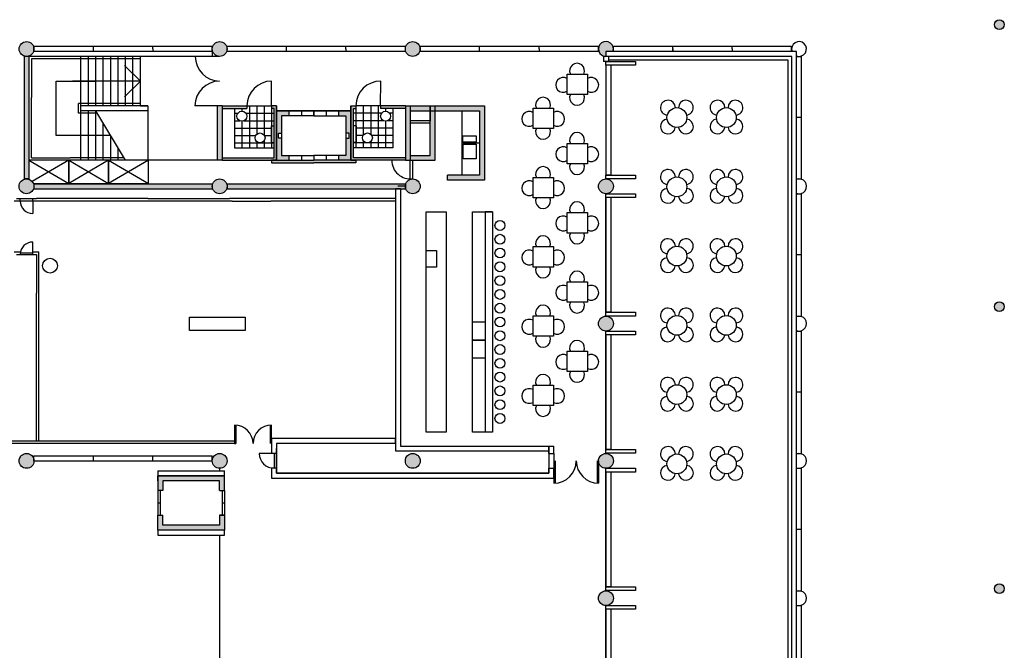
# Model space of a CAD drawing. Units: millimetres. Extents: x 79 to 7178, y 31 to 5130.
# Drawn here: x 3202 to 7178, y 2581 to 5130 of the extents above; entities that cross this region are included whole.
import ezdxf

# ---------------------------------------------------------------- set-up
doc = ezdxf.new("R2010")
doc.units = ezdxf.units.MM
doc.layers.add('Hatch', color=8, linetype='Continuous')

msp = doc.modelspace()

# ---------------------------------------------------------------- hatches: boundary and pattern name
at = {"layer": 'Hatch'}
h = msp.add_hatch(color=8, dxfattribs=at)
h.paths.add_polyline_path([(7138.1, 5110, 1), (7178.1, 5110, 1)])
h.paths.add_polyline_path([(7138.1, 3970, 1), (7178.1, 3970, 1)])
h.paths.add_polyline_path([(7138.1, 2830, 1), (7178.1, 2830, 1)])
h = msp.add_hatch(color=8, dxfattribs=at)
h.paths.add_polyline_path([(79.2, 5011.5, 1), (139.2, 5011.5, 1)])
h.paths.add_polyline_path([(919.2, 5011.5, 1), (859.2, 5011.5, 1)])
h.paths.add_polyline_path([(1639.2, 5011.5, 1), (1699.2, 5011.5, 1)])
h.paths.add_polyline_path([(2419.2, 5011.5, 0.39965), (2447.7, 4981.6), (2450.7, 4981.6, 0.39965), (2479.2, 5011.5, 1)])
h.paths.add_polyline_path([(3199.2, 5011.5, 0.39965), (3227.7, 4981.6), (3230.7, 4981.6, 0.395442), (3259.2, 5011.1), (3259.2, 5011.9, 0.993592)])
h = msp.add_hatch(color=8, dxfattribs=at)
h.paths.add_polyline_path([(5539.2, 4456.5, 1), (5599.2, 4456.5, 1)])
h.paths.add_polyline_path([(5539.2, 3901.5, 1), (5599.2, 3901.5, 1)])
h.paths.add_polyline_path([(5599.2, 3346.5, 1), (5539.2, 3346.5, 1)])
h.paths.add_polyline_path([(5539.2, 2791.5, 1), (5599.2, 2791.5, 1)])
h.paths.add_polyline_path([(5569.2, 4981.5), (5569.2, 5001.5), (5597.5, 5001.5, 3.146264)])
h.paths.add_polyline_path([(4759.2, 5011.5, 1), (4819.2, 5011.5, 1)])
h.paths.add_polyline_path([(3979.2, 5011.5, 0.413991), (4009.1, 4981.5), (4009.2, 4981.5, 0.414214), (4039.2, 5011.5, 1)])
h.paths.add_polyline_path([(3979.2, 4458.2), (3979.2, 4454.9, 0.97305), (4039.2, 4456.5, 0.97305)])
h.paths.add_polyline_path([(4759.2, 4456.5, 1), (4819.2, 4456.5, 1)])
h.paths.add_polyline_path([(4759.2, 3346.5, 1), (4819.2, 3346.5, 1)])
h.paths.add_polyline_path([(4039.2, 3346.5, 1), (3979.2, 3346.5, 1)])
h.paths.add_polyline_path([(3259.2, 3346.5, 1), (3199.2, 3346.5, 1)])
h.paths.add_polyline_path([(3199.2, 4458.2), (3199.2, 4454.9, 0.97305), (3259.1, 4456.5, 0.97305)])
h.paths.add_polyline_path([(2429.2, 4478.9), (2429.2, 4476.6), (2426.8, 4476.6, 0.182895), (2419.2, 4456.8), (2419.2, 4456.3, 0.996098), (2479.2, 4456.5, 0.648217)])
h = msp.add_hatch(color=8, dxfattribs=at)
h.paths.add_polyline_path([(2459.2, 4981.6), (2450.7, 4981.6, -0.024994), (2447.7, 4981.6), (2439.2, 4981.6), (2439.2, 4486.6), (2449.2, 4486.6), (2459.2, 4486.6)])
h.paths.add_polyline_path([(3239.2, 4981.6), (3230.7, 4981.6, -0.024994), (3227.7, 4981.6), (3219.2, 4981.6), (3219.2, 4486.6), (3229.2, 4486.6), (3239.2, 4486.6), (3239.2, 4561.6)])
h.paths.add_polyline_path([(4759.2, 4466.5), (4039.2, 4466.5), (4039.2, 4456.5), (4039.2, 4446.5), (4759.2, 4446.5), (4759.2, 4456.5)])
h.paths.add_polyline_path([(3979.2, 4458.2), (3979.2, 4466.6), (3259.2, 4466.6), (3259.2, 4456.6), (3259.2, 4446.6), (3979.2, 4446.6), (3979.2, 4454.9, -0.013659), (3979.2, 4456.5, -0.013659)])
h = msp.add_hatch(color=8, dxfattribs=at)
h.paths.add_polyline_path([(5079.2, 4781.5), (4879.2, 4781.5), (4879.2, 4761.5), (5059.2, 4761.5), (5059.2, 4501.5), (4989.2, 4501.5), (4929.2, 4501.5), (4929.2, 4491.5), (4929.2, 4481.5), (5079.2, 4481.5)])
h.paths.add_polyline_path([(4879.2, 4761.5), (4859.2, 4761.5), (4859.2, 4721.5), (4859.2, 4581.5), (4779.2, 4581.5), (4779.2, 4571.5), (4779.2, 4561.5), (4879.2, 4561.5)])
h.paths.add_polyline_path([(4779.2, 4781.5), (4769.2, 4781.5), (4759.2, 4781.5), (4759.2, 4561.5), (4769.2, 4561.5), (4779.2, 4561.5), (4779.2, 4571.5), (4779.2, 4581.5)])
h.paths.add_polyline_path([(4759.2, 4781.5), (4659.2, 4781.5), (4659.2, 4771.5), (4759.2, 4771.5)])
h.paths.add_polyline_path([(4759.2, 4571.5), (4549.2, 4571.5), (4549.2, 4771.5), (4559.2, 4771.5), (4559.2, 4781.5), (4539.2, 4781.5), (4539.2, 4761.5), (4539.2, 4561.5), (4559.2, 4561.5), (4759.2, 4561.5)])
h.paths.add_polyline_path([(4019.2, 4781.5), (4009.2, 4781.5), (3999.2, 4781.5), (3999.2, 4561.5), (4009.2, 4561.5), (4019.2, 4561.5)])
h.paths.add_polyline_path([(4119.2, 4781.5), (4019.2, 4781.5), (4019.2, 4771.5), (4119.2, 4771.5)])
h.paths.add_polyline_path([(4239.2, 4761.5), (4239.2, 4781.5), (4219.2, 4781.5), (4219.2, 4771.5), (4229.2, 4771.5), (4229.2, 4571.5), (4019.2, 4571.5), (4019.2, 4561.5), (4239.2, 4561.5)])
h.paths.add_polyline_path([(4289.2, 4761.5), (4239.2, 4761.5), (4239.2, 4561.5), (4289.2, 4561.5), (4289.2, 4581.5), (4259.2, 4581.5), (4259.2, 4651.4), (4246.6, 4651.4), (4246.6, 4671.7), (4259.2, 4671.7), (4259.2, 4741.5), (4289.2, 4741.5)])
h.paths.add_polyline_path([(4539.2, 4761.5), (4489.2, 4761.5), (4489.2, 4741.5), (4519.2, 4741.5), (4519.2, 4671.7), (4531.7, 4671.7), (4531.7, 4651.4), (4519.2, 4651.4), (4519.2, 4581.5), (4489.2, 4581.5), (4489.2, 4561.5), (4539.2, 4561.5)])
h.paths.add_polyline_path([(4559.2, 4561.5), (4539.2, 4561.5), (4389.2, 4561.5), (4239.2, 4561.5), (4219.2, 4561.5), (4219.2, 4551.5), (4389.2, 4551.5), (4559.2, 4551.5)])
h = msp.add_hatch(color=8, dxfattribs=at)
h.paths.add_polyline_path([(4859.2, 4781.5), (4779.2, 4781.5), (4779.2, 4771.5), (4779.2, 4761.5), (4859.2, 4761.5)])
h.paths.add_polyline_path([(4879.2, 4781.5), (4859.2, 4781.5), (4859.2, 4761.5), (4879.2, 4761.5)])
h = msp.add_hatch(color=8, dxfattribs=at)
h.paths.add_polyline_path([(4029.2, 3286.5), (3759.2, 3286.5), (3759.2, 3266.5), (3759.2, 3226.5), (3769.2, 3226.5), (3779.2, 3226.5), (3779.2, 3266.5), (4009.2, 3266.5), (4009.2, 3226.5), (4029.2, 3226.5)])
h.paths.add_polyline_path([(4029.2, 3126.5), (4009.2, 3126.5), (4009.2, 3086.5), (3779.2, 3086.5), (3779.2, 3126.5), (3769.2, 3126.5), (3759.2, 3126.5), (3759.2, 3066.5), (3779.2, 3066.5), (3829.2, 3066.5), (3879.2, 3066.5), (4029.2, 3066.5)])

# ---------------------------------------------------------------- linework, layer by layer
at = {"layer": 'Defpoints', "color": 7, "linetype": 'Continuous'}
for p, q in [((3259.2, 5011.5), (3259.2, 5021.5)), ((3259.2, 5001.5), (3259.2, 5011.5)), ((3979.2, 5011.5), (3979.2, 5021.5)), ((3979.2, 5001.5), (3979.2, 5011.5)), ((4039.2, 5011.5), (4039.2, 5021.5)), ((4039.2, 5001.5), (4039.2, 5011.5)), ((4759.2, 5011.5), (4759.2, 5021.5)), ((4759.2, 5001.5), (4759.2, 5011.5)), ((4819.2, 5011.5), (4819.2, 5021.5)), ((4819.2, 5001.5), (4819.2, 5011.5)), ((5539.2, 5011.5), (5539.2, 5021.5)), ((5539.2, 5001.5), (5539.2, 5011.5)), ((5599.2, 5011.5), (5599.2, 5021.5)), ((5599.2, 5001.5), (5599.2, 5011.5)), ((6319.2, 5011.5), (6319.2, 5021.5)), ((6319.2, 5001.5), (6319.2, 5011.5)), ((3229.2, 4981.6), (3219.2, 4981.6)), ((3239.2, 4981.6), (3229.2, 4981.6)), ((5569.2, 4981.5), (5559.2, 4981.5)), ((5579.2, 4981.5), (5569.2, 4981.5)), ((6339.2, 4981.5), (6349.2, 4981.5)), ((6349.2, 4981.5), (6359.2, 4981.5)), ((5569.2, 4961.5), (5559.2, 4961.5)), ((5579.2, 4961.5), (5569.2, 4961.5)), ((5579.2, 4946.5), (5569.2, 4946.5)), ((5589.2, 4946.5), (5579.2, 4946.5)), ((4009.2, 4781.5), (3999.2, 4781.5)), ((4019.2, 4781.5), (4009.2, 4781.5)), ((4759.2, 4781.5), (4769.2, 4781.5)), ((4769.2, 4781.5), (4779.2, 4781.5)), ((4779.2, 4781.5), (4779.2, 4771.5)), ((4859.2, 4781.5), (4869.2, 4781.5)), ((4869.2, 4781.5), (4879.2, 4781.5)), ((4389.2, 4751.5), (4389.2, 4761.5)), ((4389.2, 4751.5), (4389.2, 4761.5)), ((4389.2, 4741.5), (4389.2, 4751.5)), ((4389.2, 4741.5), (4389.2, 4751.5)), ((4779.2, 4771.5), (4779.2, 4761.5)), ((4389.2, 4581.5), (4389.2, 4571.5)), ((4389.2, 4581.5), (4389.2, 4571.5)), ((4779.2, 4581.5), (4779.2, 4571.5)), ((4009.2, 4561.5), (3999.2, 4561.5)), ((4019.2, 4561.5), (4009.2, 4561.5)), ((4389.2, 4571.5), (4389.2, 4561.5)), ((4389.2, 4571.5), (4389.2, 4561.5)), ((4759.2, 4561.5), (4769.2, 4561.5)), ((4769.2, 4561.5), (4779.2, 4561.5)), ((4779.2, 4571.5), (4779.2, 4561.5)), ((4929.2, 4491.5), (4929.2, 4501.5)), ((5579.2, 4501.5), (5569.2, 4501.5)), ((5589.2, 4501.5), (5579.2, 4501.5)), ((3229.2, 4486.6), (3219.2, 4486.6)), ((3239.2, 4486.6), (3229.2, 4486.6)), ((3259.2, 4466.6), (3259.2, 4456.6)), ((3259.2, 4456.6), (3259.2, 4446.6)), ((3979.2, 4466.6), (3979.2, 4456.6)), ((3979.2, 4456.6), (3979.2, 4446.6)), ((4039.2, 4466.5), (4039.2, 4456.5)), ((4039.2, 4456.5), (4039.2, 4446.5)), ((4759.2, 4466.5), (4759.2, 4456.5)), ((4759.2, 4456.5), (4759.2, 4446.5)), ((4929.2, 4481.5), (4929.2, 4491.5)), ((6339.2, 4486.5), (6349.2, 4486.5)), ((6349.2, 4486.5), (6359.2, 4486.5)), ((4729.2, 4446.5), (4719.2, 4446.5)), ((4739.2, 4446.5), (4729.2, 4446.5)), ((6339.2, 4426.5), (6349.2, 4426.5)), ((6339.2, 4426.5), (6349.2, 4426.5)), ((6349.2, 4426.5), (6359.2, 4426.5)), ((6349.2, 4426.5), (6359.2, 4426.5)), ((5579.2, 4411.5), (5569.2, 4411.5)), ((5589.2, 4411.5), (5579.2, 4411.5)), ((5579.2, 3947.1), (5569.2, 3947.1)), ((5589.2, 3947.1), (5579.2, 3947.1)), ((6339.2, 3931.5), (6349.2, 3931.5)), ((6339.2, 3931.5), (6349.2, 3931.5)), ((6349.2, 3931.5), (6359.2, 3931.5)), ((6349.2, 3931.5), (6359.2, 3931.5)), ((6339.2, 3871.5), (6349.2, 3871.5)), ((6349.2, 3871.5), (6359.2, 3871.5)), ((5579.2, 3856.5), (5569.2, 3856.5)), ((5589.2, 3856.5), (5579.2, 3856.5)), ((4719.2, 3427.1), (4719.2, 3437.1)), ((4719.2, 3417.1), (4719.2, 3427.1)), ((5339.2, 3406.5), (5349.2, 3406.5)), ((5339.2, 3406.5), (5339.2, 3396.5)), ((5339.2, 3396.5), (5339.2, 3386.5)), ((5349.2, 3406.5), (5359.2, 3406.5)), ((5579.2, 3392.1), (5569.2, 3392.1)), ((5589.2, 3392.1), (5579.2, 3392.1)), ((3259.2, 3356.5), (3259.2, 3366.5)), ((3259.2, 3346.5), (3259.2, 3356.5)), ((3979.2, 3356.5), (3979.2, 3366.5)), ((3979.2, 3346.5), (3979.2, 3356.5)), ((4229.2, 3376.5), (4219.2, 3376.5)), ((4239.2, 3376.5), (4229.2, 3376.5)), ((5339.2, 3376.5), (5349.2, 3376.5)), ((5349.2, 3376.5), (5359.2, 3376.5)), ((6339.2, 3376.5), (6349.2, 3376.5)), ((6349.2, 3376.5), (6359.2, 3376.5)), ((4229.2, 3316.5), (4219.2, 3316.5)), ((4239.2, 3316.5), (4229.2, 3316.5)), ((5338.8, 3316.5), (5348.8, 3316.5)), ((5348.8, 3316.5), (5358.8, 3316.5)), ((5579.2, 3301.5), (5569.2, 3301.5)), ((5589.2, 3301.5), (5579.2, 3301.5)), ((6339.2, 3316.5), (6349.2, 3316.5)), ((6349.2, 3316.5), (6359.2, 3316.5)), ((3769.2, 3226.5), (3759.2, 3226.5)), ((3779.2, 3226.5), (3769.2, 3226.5)), ((4009.2, 3226.5), (4019.2, 3226.5)), ((4019.2, 3226.5), (4029.2, 3226.5)), ((3759.2, 3126.5), (3769.2, 3126.5)), ((3769.2, 3126.5), (3779.2, 3126.5)), ((4019.2, 3126.5), (4009.2, 3126.5)), ((4029.2, 3126.5), (4019.2, 3126.5)), ((5579.2, 2837.1), (5569.2, 2837.1)), ((5589.2, 2837.1), (5579.2, 2837.1)), ((6339.2, 2821.5), (6349.2, 2821.5)), ((6349.2, 2821.5), (6359.2, 2821.5)), ((5579.2, 2746.5), (5569.2, 2746.5)), ((5589.2, 2746.5), (5579.2, 2746.5)), ((6339.2, 2761.5), (6349.2, 2761.5)), ((6349.2, 2761.5), (6359.2, 2761.5))]:
    msp.add_line(p, q, dxfattribs=at)
at = {"layer": 'Defpoints', "color": 7}
for p, q in [((3979.2, 5021.5), (3259.2, 5021.5)), ((3499.2, 5001.5), (3499.2, 5021.5)), ((3739.2, 5011.5), (3739.2, 5021.5)), ((3739.2, 5011.5), (3739.2, 5001.5)), ((4759.2, 5021.5), (4039.2, 5021.5)), ((4279.2, 5001.5), (4279.2, 5021.5)), ((4519.2, 5011.5), (4519.2, 5021.5)), ((4519.2, 5011.5), (4519.2, 5001.5)), ((5539.2, 5021.5), (4819.2, 5021.5)), ((5059.2, 5001.5), (5059.2, 5021.5)), ((5299.2, 5011.5), (5299.2, 5021.5)), ((5299.2, 5011.5), (5299.2, 5001.5)), ((6319.2, 5021.5), (5599.2, 5021.5)), ((5839.2, 5001.5), (5839.2, 5021.5)), ((5839.2, 5011.5), (5839.2, 5001.5)), ((6079.2, 5011.5), (6079.2, 5021.5)), ((6079.2, 5011.5), (6079.2, 5001.5)), ((3219.2, 4981.6), (3219.2, 4486.6)), ((3979.2, 4981.6), (3239.2, 4981.6)), ((3239.2, 4981.6), (3239.2, 4486.6)), ((3249.2, 4971.6), (3249.2, 4815.4)), ((3689.2, 4971.6), (3249.2, 4971.6)), ((3979.2, 5001.5), (3259.2, 5001.5)), ((3449.2, 4781.6), (3449.2, 4981.6)), ((3479.2, 4781.6), (3479.2, 4981.6)), ((3509.2, 4781.6), (3509.2, 4981.6)), ((3539.2, 4781.6), (3539.2, 4981.6)), ((3569.2, 4781.6), (3569.2, 4981.6)), ((3599.2, 4781.6), (3599.2, 4981.6)), ((3629.2, 4781.6), (3629.2, 4981.6)), ((3659.2, 4781.6), (3659.2, 4981.6)), ((3689.2, 4781.6), (3689.2, 4981.6)), ((4009.2, 4981.5), (3910.6, 4981.6)), ((3979.2, 4999.8), (3979.2, 4981.6)), ((4759.2, 5001.5), (4039.2, 5001.5)), ((5539.2, 5001.5), (4819.2, 5001.5)), ((5559.2, 4981.5), (5559.2, 4961.5)), ((6339.2, 5001.5), (5569.2, 5001.5)), ((5569.2, 5001.5), (5569.2, 4981.5)), ((6320, 4981.5), (5569.2, 4981.5)), ((5579.2, 4981.5), (5579.2, 4961.5)), ((6319.2, 5001.5), (5599.2, 5001.5)), ((6320, 2264.4), (6320, 4981.5)), ((6339.2, 2246.5), (6339.2, 5001.5)), ((6339.2, 4486.5), (6339.2, 4981.5)), ((6359.2, 4486.5), (6359.2, 4981.5)), ((3689.2, 4881.6), (3625.5, 4945.2)), ((5569.2, 4961.5), (5689.2, 4961.5)), ((5569.2, 4946.5), (5569.2, 4961.5)), ((5589.2, 4946.5), (5569.2, 4946.5)), ((5569.2, 4946.5), (5569.2, 4501.5)), ((6305, 4966.5), (5579.2, 4966.5)), ((5689.2, 4946.5), (5589.2, 4946.5)), ((5589.2, 4946.5), (5589.2, 4501.5)), ((5689.2, 4961.5), (5689.2, 4946.5)), ((6305, 2279.4), (6305, 4966.5)), ((5412, 4910.1), (5494.7, 4910.1)), ((5412, 4827.5), (5412, 4910.1)), ((5494.7, 4910.1), (5494.7, 4827.5)), ((3349.2, 4881.6), (3505.4, 4881.6)), ((3349.2, 4661.6), (3349.2, 4881.6)), ((3689.2, 4881.6), (3415.4, 4881.6)), ((3689.2, 4881.6), (3625.5, 4817.9)), ((4219.2, 4781.5), (4219.2, 4881.5)), ((4659.2, 4781.5), (4659.9, 4881.5)), ((3249.2, 4571.6), (3249.2, 4815.4)), ((5494.7, 4827.5), (5412, 4827.5)), ((3439.2, 4751.6), (3439.2, 4791.6)), ((3689.2, 4791.6), (3439.2, 4791.6)), ((3719.2, 4781.6), (3449.2, 4781.6)), ((3449.2, 4561.6), (3449.2, 4781.6)), ((3689.2, 4781.6), (3719.2, 4781.6)), ((3719.2, 4781.6), (3719.2, 4561.6)), ((4009.2, 4781.5), (3909.2, 4781.5)), ((3999.2, 4781.5), (3999.2, 4561.5)), ((4019.2, 4781.5), (4119.2, 4781.5)), ((4019.2, 4781.5), (4019.2, 4561.5)), ((4119.2, 4781.5), (4219.2, 4781.5)), ((4119.2, 4781.5), (4119.2, 4771.5)), ((4129.2, 4781.5), (4129.2, 4611.5)), ((4159.2, 4781.5), (4159.2, 4667)), ((4189.2, 4781.5), (4189.2, 4662.8)), ((4239.2, 4781.5), (4219.2, 4781.5)), ((4219.2, 4781.5), (4219.2, 4771.5)), ((4239.2, 4561.5), (4239.2, 4781.5)), ((4239.2, 4781.5), (4239.2, 4761.5)), ((4539.2, 4561.5), (4539.2, 4781.5)), ((4539.2, 4781.5), (4559.2, 4781.5)), ((4539.2, 4781.5), (4539.2, 4761.5)), ((4659.2, 4781.5), (4559.2, 4781.5)), ((4559.2, 4781.5), (4559.2, 4771.5)), ((4589.2, 4781.5), (4589.2, 4662.8)), ((4619.2, 4781.5), (4619.2, 4667)), ((4649.2, 4781.5), (4649.2, 4611.5)), ((4759.2, 4781.5), (4659.2, 4781.5)), ((4659.2, 4781.5), (4659.2, 4771.5)), ((4759.2, 4781.5), (4759.2, 4561.5)), ((4779.2, 4781.5), (5079.2, 4781.5)), ((4779.2, 4781.5), (4779.2, 4561.5)), ((4859.2, 4781.5), (4859.2, 4731.5)), ((4859.2, 4781.5), (4859.2, 4721.5)), ((4859.2, 4581.5), (4859.2, 4781.5)), ((4879.2, 4561.5), (4879.2, 4781.5)), ((5079.2, 4781.5), (5079.2, 4481.5)), ((5274.7, 4772.6), (5357.4, 4772.6)), ((5274.7, 4690), (5274.7, 4772.6)), ((5357.4, 4772.6), (5357.4, 4690)), ((3515.2, 4751.6), (3439.2, 4751.6)), ((3719.2, 4761.6), (3449.2, 4761.6)), ((3479.2, 4561.6), (3479.2, 4761.6)), ((3509.2, 4561.6), (3509.2, 4761.6)), ((3629.2, 4561.6), (3509.2, 4761.6)), ((4019.2, 4771.5), (4119.2, 4771.5)), ((4019.2, 4771.5), (4019.2, 4611.5)), ((4069.2, 4771.5), (4069.2, 4611.5)), ((4069.2, 4751.5), (4082.8, 4751.5)), ((4099.2, 4771.5), (4099.2, 4759.9)), ((4115.3, 4751.5), (4229.2, 4751.5)), ((4229.2, 4771.5), (4219.2, 4771.5)), ((4219.2, 4771.5), (4219.2, 4701.4)), ((4229.2, 4571.5), (4229.2, 4771.5)), ((4239.2, 4761.5), (4389.2, 4761.5)), ((4239.2, 4761.5), (4389.2, 4761.5)), ((4389.2, 4761.5), (4239.2, 4761.5)), ((4239.2, 4761.5), (4239.2, 4561.5)), ((4389.2, 4741.5), (4259.2, 4741.5)), ((4259.2, 4741.5), (4259.2, 4581.5)), ((4289.2, 4761.5), (4289.2, 4741.5)), ((4339.2, 4761.5), (4339.2, 4741.5)), ((4389.2, 4761.5), (4389.2, 4741.5)), ((4539.2, 4761.5), (4389.2, 4761.5)), ((4539.2, 4761.5), (4389.2, 4761.5)), ((4389.2, 4761.5), (4389.2, 4741.5)), ((4389.2, 4761.5), (4539.2, 4761.5)), ((4389.2, 4741.5), (4519.2, 4741.5)), ((4439.2, 4761.5), (4439.2, 4741.5)), ((4489.2, 4761.5), (4489.2, 4741.5)), ((4519.2, 4741.5), (4519.2, 4581.5)), ((4539.2, 4761.5), (4539.2, 4561.5)), ((4549.2, 4771.5), (4559.2, 4771.5)), ((4549.2, 4571.5), (4549.2, 4771.5)), ((4663, 4751.5), (4549.2, 4751.5)), ((4559.2, 4771.5), (4559.2, 4701.4)), ((4759.2, 4771.5), (4659.2, 4771.5)), ((4679.2, 4771.5), (4679.2, 4759.9)), ((4709.2, 4751.5), (4695.6, 4751.5)), ((4709.2, 4771.5), (4709.2, 4611.5)), ((4759.2, 4771.5), (4759.2, 4611.5)), ((4779.2, 4761.5), (5059.2, 4761.5)), ((4989.2, 4501.5), (4989.2, 4761.5)), ((5059.2, 4761.5), (5059.2, 4501.5)), ((6359.2, 4734), (6339.2, 4734)), ((3539.2, 4561.6), (3539.2, 4711.6)), ((4069.2, 4721.5), (4091.2, 4721.5)), ((4099.2, 4719.9), (4099.2, 4611.5)), ((4106.9, 4721.5), (4229.2, 4721.5)), ((4218.5, 4701.4), (4229.2, 4701.4)), ((4218.5, 4701.4), (4218.5, 4701.4)), ((4218.5, 4701.4), (4218.5, 4633)), ((4218.5, 4633), (4218.5, 4701.4)), ((4671.4, 4721.5), (4549.2, 4721.5)), ((4559.9, 4701.4), (4549.2, 4701.4)), ((4559.9, 4701.4), (4559.9, 4701.4)), ((4559.9, 4701.4), (4559.9, 4633)), ((4559.9, 4633), (4559.9, 4701.4)), ((4679.2, 4719.9), (4679.2, 4611.5)), ((4709.2, 4721.5), (4687.2, 4721.5)), ((4859.2, 4721.5), (4779.2, 4721.5)), ((4859.2, 4711.5), (4779.2, 4711.5)), ((3569.2, 4661.6), (3349.2, 4661.6)), ((3569.2, 4561.6), (3569.2, 4661.6)), ((4069.2, 4691.5), (4218.5, 4691.5)), ((4069.2, 4661.5), (4154.8, 4661.5)), ((4189.9, 4661.5), (4218.5, 4661.5)), ((4246.6, 4671.7), (4259.2, 4671.7)), ((4246.6, 4651.4), (4246.6, 4671.7)), ((4259.2, 4671.7), (4259.2, 4651.4)), ((4531.7, 4671.7), (4519.2, 4671.7)), ((4519.2, 4671.7), (4519.2, 4651.4)), ((4531.7, 4651.4), (4531.7, 4671.7)), ((4709.2, 4691.5), (4559.9, 4691.5)), ((4588.4, 4661.5), (4559.9, 4661.5)), ((4709.2, 4661.5), (4623.6, 4661.5)), ((4991.5, 4660.2), (5045.7, 4660.2)), ((4991.5, 4634.6), (4991.5, 4660.2)), ((5045.7, 4660.2), (5045.7, 4634.6)), ((5357.4, 4690), (5274.7, 4690)), ((4069.2, 4631.5), (4229.2, 4631.5)), ((4159.2, 4636.9), (4159.2, 4611.5)), ((4189.2, 4641.1), (4189.2, 4611.5)), ((4218.5, 4633), (4229.2, 4633)), ((4218.5, 4633), (4218.5, 4633)), ((4219.2, 4633), (4219.2, 4611.5)), ((4259.2, 4651.4), (4246.6, 4651.4)), ((4519.2, 4651.4), (4531.7, 4651.4)), ((4559.9, 4633), (4549.2, 4633)), ((4709.2, 4631.5), (4549.2, 4631.5)), ((4559.2, 4633), (4559.2, 4611.5)), ((4559.9, 4633), (4559.9, 4633)), ((4589.2, 4641.1), (4589.2, 4611.5)), ((4619.2, 4636.9), (4619.2, 4611.5)), ((4989.2, 4631.5), (5059.2, 4631.5)), ((5045.7, 4634.6), (4991.5, 4634.6)), ((4992, 4627.4), (5045.7, 4627.4)), ((4992, 4567.4), (4992, 4627.4)), ((5045.7, 4627.4), (5045.7, 4567.4)), ((5412, 4630.1), (5494.7, 4630.1)), ((5412, 4547.5), (5412, 4630.1)), ((5494.7, 4630.1), (5494.7, 4547.5)), ((3599.2, 4561.6), (3599.2, 4611.6)), ((4069.2, 4611.5), (4229.2, 4611.5)), ((4259.2, 4581.5), (4389.2, 4581.5)), ((4289.2, 4581.5), (4289.2, 4561.5)), ((4339.2, 4581.5), (4339.2, 4561.5)), ((4389.2, 4581.5), (4389.2, 4561.5)), ((4389.2, 4581.5), (4389.2, 4561.5)), ((4519.2, 4581.5), (4389.2, 4581.5)), ((4439.2, 4581.5), (4439.2, 4561.5)), ((4489.2, 4581.5), (4489.2, 4561.5)), ((4709.2, 4611.5), (4549.2, 4611.5)), ((4779.2, 4581.5), (4859.2, 4581.5)), ((3719.2, 4561.6), (3239.2, 4561.6)), ((3239.2, 4561.6), (3400, 4467.3)), ((3400, 4561.6), (3239.2, 4561.6)), ((3239.2, 4561.6), (3239.2, 4484.8)), ((3249.2, 4571.6), (3405.4, 4571.6)), ((3400, 4561.6), (3252.6, 4475.2)), ((3400, 4561.6), (3560.8, 4467.3)), ((3560.8, 4561.6), (3400, 4467.3)), ((3560.8, 4561.6), (3400, 4561.6)), ((3400, 4561.6), (3400, 4467.3)), ((3400, 4467.3), (3400, 4561.6)), ((3623.2, 4571.6), (3405.4, 4571.6)), ((3560.8, 4561.6), (3721.6, 4467.3)), ((3721.6, 4561.6), (3560.8, 4467.3)), ((3560.8, 4467.3), (3560.8, 4561.6)), ((3721.6, 4561.6), (3560.8, 4561.6)), ((3560.8, 4561.6), (3560.8, 4467.3)), ((3719.2, 4561.6), (3689.2, 4561.6)), ((3999.2, 4561.5), (3719.2, 4561.5)), ((3721.6, 4467.3), (3721.6, 4561.6)), ((4019.2, 4571.5), (4229.2, 4571.5)), ((4019.2, 4561.5), (4239.2, 4561.5)), ((4239.2, 4561.5), (4219.2, 4561.5)), ((4219.2, 4561.5), (4219.2, 4551.5)), ((4219.2, 4551.5), (4389.2, 4551.5)), ((4239.2, 4561.5), (4389.2, 4561.5)), ((4239.2, 4561.5), (4389.2, 4561.5)), ((4539.2, 4561.5), (4389.2, 4561.5)), ((4539.2, 4561.5), (4389.2, 4561.5)), ((4559.2, 4551.5), (4389.2, 4551.5)), ((4759.2, 4561.5), (4539.2, 4561.5)), ((4539.2, 4561.5), (4559.2, 4561.5)), ((4759.2, 4571.5), (4549.2, 4571.5)), ((4559.2, 4561.5), (4559.2, 4551.5)), ((4779.2, 4486.5), (4779.2, 4561.5)), ((4779.2, 4561.5), (4879.2, 4561.5)), ((4789.2, 4486.5), (4789.2, 4561.5)), ((5045.7, 4567.4), (4992, 4567.4)), ((5494.7, 4547.5), (5412, 4547.5)), ((5059.2, 4501.5), (4929.2, 4501.5)), ((5059.2, 4501.5), (4989.2, 4501.5)), ((5569.2, 4501.5), (5689.2, 4501.5)), ((5569.2, 4486.5), (5569.2, 4501.5)), ((5689.2, 4501.5), (5689.2, 4486.5)), ((3257.1, 4467.3), (3400, 4467.3)), ((3259.2, 4466.6), (3979.2, 4466.6)), ((3400, 4467.3), (3560.8, 4467.3)), ((3560.8, 4467.3), (3721.6, 4467.3)), ((4039.2, 4466.5), (4759.2, 4466.5)), ((4759.2, 4456.5), (4729.2, 4456.5)), ((5079.2, 4481.5), (4929.2, 4481.5)), ((5274.7, 4492.6), (5357.4, 4492.6)), ((5274.7, 4410), (5274.7, 4492.6)), ((5357.4, 4492.6), (5357.4, 4410)), ((5589.2, 4486.5), (5569.2, 4486.5)), ((5689.2, 4486.5), (5589.2, 4486.5)), ((3259.2, 4446.6), (3979.2, 4446.6)), ((4039.2, 4446.5), (4759.2, 4446.5)), ((4719.2, 4446.5), (4719.2, 3386.5)), ((4739.2, 4446.5), (4739.2, 3406.5)), ((5569.2, 3931.5), (5569.2, 4426.5)), ((5569.2, 3931.5), (5569.2, 4426.5)), ((5569.2, 4426.5), (5689.2, 4426.5)), ((5569.2, 4411.5), (5569.2, 4426.5)), ((5689.2, 4426.5), (5689.2, 4411.5)), ((6339.2, 3931.5), (6339.2, 4426.5)), ((6339.2, 3931.5), (6339.2, 4426.5)), ((6359.2, 3931.5), (6359.2, 4426.5)), ((6359.2, 3931.5), (6359.2, 4426.5)), ((3279.2, 4396.5), (3179.1, 4396.5)), ((3189.1, 4406.5), (3269.2, 4406.5)), ((3204.1, 4396.5), (3204.1, 4406.5)), ((3254.1, 4396.5), (3254.1, 4406.5)), ((3254.1, 4396.5), (3254.1, 4346.5)), ((3719.2, 4406.5), (3269.2, 4406.5)), ((3729.2, 4396.5), (3279.2, 4396.5)), ((3719.2, 4406.5), (4049.2, 4406.5)), ((4059.2, 4396.5), (3729.2, 4396.5)), ((4719.2, 4406.5), (4049.2, 4406.5)), ((4059.2, 4396.5), (4215.4, 4396.5)), ((4059.2, 4396.5), (4215.4, 4396.5)), ((4719.2, 4396.5), (4215.4, 4396.5)), ((4719.2, 4396.5), (4215.4, 4396.5)), ((5357.4, 4410), (5274.7, 4410)), ((5569.2, 4411.5), (5569.2, 3947.1)), ((5689.2, 4411.5), (5589.2, 4411.5)), ((5589.2, 4411.5), (5589.2, 3947.1)), ((4843.2, 4353.7), (4924.5, 4353.7)), ((4843.2, 3462.3), (4843.2, 4353.7)), ((4924.5, 4353.7), (4924.5, 3462.3)), ((5029.8, 4353.7), (5111.1, 4353.7)), ((5029.8, 3462.3), (5029.8, 4353.7)), ((5111.1, 4353.7), (5081.1, 4353.7)), ((5081.1, 4353.7), (5081.1, 3462.3)), ((5111.1, 4353.7), (5091.1, 4353.7)), ((5111.1, 4353.7), (5111.1, 3462.3)), ((5111.1, 4353.7), (5111.1, 3462.3)), ((5412, 4350.1), (5494.7, 4350.1)), ((5412, 4267.5), (5412, 4350.1)), ((5494.7, 4350.1), (5494.7, 4267.5)), ((5494.7, 4267.5), (5412, 4267.5)), ((3254.2, 4181.1), (3254.2, 4231.1)), ((3179.2, 4191.1), (3205.2, 4191.1)), ((3189.2, 4181.1), (3269.2, 4181.1)), ((3254.2, 4186.1), (3204.4, 4186.1)), ((3229.2, 4181.1), (3254.2, 4181.1)), ((3254.2, 4191.1), (3279.2, 4191.1)), ((3254.2, 4181.1), (3254.2, 4186.1)), ((3269.2, 4181.1), (3269.2, 4024.8)), ((3279.2, 3426.5), (3279.2, 4191.1)), ((4843.2, 4197.4), (4885.1, 4197.4)), ((4843.2, 4129.7), (4843.2, 4197.4)), ((4885.1, 4197.4), (4885.1, 4129.7)), ((5274.7, 4212.6), (5357.4, 4212.6)), ((5274.7, 4130), (5274.7, 4212.6)), ((5357.4, 4212.6), (5357.4, 4130)), ((6359.2, 4179), (6339.2, 4179)), ((4885.1, 4129.7), (4843.2, 4129.7)), ((5357.4, 4130), (5274.7, 4130)), ((5412, 4070.1), (5494.7, 4070.1)), ((5412, 3987.5), (5412, 4070.1)), ((5494.7, 4070.1), (5494.7, 3987.5)), ((3269.2, 3426.5), (3269.2, 4024.8)), ((5494.7, 3987.5), (5412, 3987.5)), ((5569.2, 3947.1), (5689.2, 3947.1)), ((5569.2, 3932.1), (5569.2, 3947.1)), ((5689.2, 3947.1), (5689.2, 3932.1)), ((3888, 3927.9), (4112.8, 3927.9)), ((3888, 3873.2), (3888, 3927.9)), ((4112.8, 3927.9), (4112.8, 3873.2)), ((5029.8, 3908), (5081.1, 3908)), ((5029.8, 3835.1), (5029.8, 3908)), ((5081.1, 3908), (5081.1, 3835.1)), ((5274.7, 3932.6), (5357.4, 3932.6)), ((5274.7, 3850), (5274.7, 3932.6)), ((5357.4, 3932.6), (5357.4, 3850)), ((5589.2, 3932.1), (5569.2, 3932.1)), ((5689.2, 3932.1), (5589.2, 3932.1)), ((4112.8, 3873.2), (3888, 3873.2)), ((5569.2, 3376.5), (5569.2, 3871.5)), ((5569.2, 3376.5), (5569.2, 3871.5)), ((5569.2, 3376.5), (5569.2, 3871.5)), ((5569.2, 3871.5), (5689.2, 3871.5)), ((5689.2, 3871.5), (5689.2, 3856.5)), ((6339.2, 3376.5), (6339.2, 3871.5)), ((6359.2, 3376.5), (6359.2, 3871.5)), ((5029.8, 3835.1), (5081.1, 3835.1)), ((5029.8, 3762.2), (5029.8, 3835.1)), ((5081.1, 3835.1), (5029.8, 3835.1)), ((5081.1, 3835.1), (5081.1, 3762.2)), ((5357.4, 3850), (5274.7, 3850)), ((5569.2, 3856.5), (5569.2, 3392.1)), ((5689.2, 3856.5), (5589.2, 3856.5)), ((5589.2, 3856.5), (5589.2, 3392.1)), ((5412, 3790.1), (5494.7, 3790.1)), ((5412, 3707.5), (5412, 3790.1)), ((5494.7, 3790.1), (5494.7, 3707.5)), ((5081.1, 3762.2), (5029.8, 3762.2)), ((5494.7, 3707.5), (5412, 3707.5)), ((5569.2, 3426.5), (5569.2, 3676.5)), ((5274.7, 3652.6), (5357.4, 3652.6)), ((5274.7, 3570), (5274.7, 3652.6)), ((5357.4, 3652.6), (5357.4, 3570)), ((6359.2, 3624), (6339.2, 3624)), ((5357.4, 3570), (5274.7, 3570)), ((4069.2, 3491.5), (4069.2, 3416.5)), ((4074.2, 3491.5), (4074.2, 3416.5)), ((4214.2, 3416.5), (4214.2, 3491.5)), ((4219.2, 3416.5), (4219.2, 3491.5)), ((4924.5, 3462.3), (4843.2, 3462.3)), ((5111.1, 3462.3), (5029.8, 3462.3)), ((4069.2, 3426.5), (739.2, 3426.5)), ((4719.2, 3437.1), (4219.2, 3437.1)), ((4219.2, 3437.1), (4219.2, 3376.5)), ((5569.2, 3376.5), (5569.2, 3426.5)), ((4069.2, 3416.5), (734.2, 3416.5)), ((4069.2, 3416.5), (4074.2, 3416.5)), ((4719.2, 3417.1), (4239.2, 3417.1)), ((4239.2, 3417.1), (4239.2, 3376.5)), ((4239.2, 3296.5), (4239.2, 3396.5)), ((4719.2, 3386.5), (5339.2, 3386.5)), ((4739.2, 3406.5), (5339.2, 3406.5)), ((5339.2, 3376.5), (5339.2, 3406.5)), ((5339.2, 3396.5), (5339.2, 3296.5)), ((5359.2, 3376.5), (5359.2, 3406.5)), ((5569.2, 3392.1), (5689.2, 3392.1)), ((5689.2, 3392.1), (5689.2, 3377.1)), ((3259.2, 3366.5), (3979.2, 3366.5)), ((3259.2, 3346.5), (3979.2, 3346.5)), ((3259.2, 3346.5), (3979.2, 3346.5)), ((3499.2, 3346.5), (3499.2, 3366.5)), ((3739.2, 3346.5), (3739.2, 3366.5)), ((4229.2, 3376.5), (4169.2, 3376.5)), ((4229.2, 3376.5), (4229.2, 3316.5)), ((4239.2, 3346.5), (4239.2, 3376.5)), ((4239.2, 3376.5), (4239.2, 3316.5)), ((5339.2, 3376.5), (5339.2, 3316.5)), ((5339.2, 3376.5), (5359.2, 3376.5)), ((5359.2, 3376.5), (5359.2, 3316.5)), ((5359.2, 3346.5), (5359.2, 3256.5)), ((5364.2, 3346.5), (5364.2, 3256.5)), ((5534.2, 3346.5), (5534.2, 3256.5)), ((5539.2, 3346.5), (5539.2, 3256.5)), ((5589.2, 3377.1), (5569.2, 3377.1)), ((5689.2, 3377.1), (5589.2, 3377.1)), ((3759.2, 3306.5), (3759.2, 3286.5)), ((3759.2, 3306.5), (4029.2, 3306.5)), ((4009.2, 3316.5), (4009.2, 3306.5)), ((4029.2, 3286.5), (4029.2, 3306.5)), ((4219.2, 3316.5), (4219.2, 3276.5)), ((4239.2, 3316.5), (4239.2, 3296.5)), ((5338.8, 3296.5), (5338.8, 3316.5)), ((5339.2, 3316.5), (5359.2, 3316.5)), ((5358.8, 3276.5), (5358.8, 3316.5)), ((5569.2, 2821.5), (5569.2, 3316.5)), ((5569.2, 2821.5), (5569.2, 3316.5)), ((5569.2, 2821.5), (5569.2, 3316.5)), ((5569.2, 2821.5), (5569.2, 3316.5)), ((5569.2, 3316.5), (5689.2, 3316.5)), ((5569.2, 3301.5), (5569.2, 2837.1)), ((5689.2, 3301.5), (5589.2, 3301.5)), ((5589.2, 3301.5), (5589.2, 2837.1)), ((5689.2, 3316.5), (5689.2, 3301.5)), ((6339.2, 2821.5), (6339.2, 3316.5)), ((6359.2, 2821.5), (6359.2, 3316.5)), ((3759.2, 3286.5), (4029.2, 3286.5)), ((3759.2, 3266.5), (3759.2, 3286.5)), ((4029.2, 3286.5), (3759.2, 3286.5)), ((3759.2, 3286.5), (3759.2, 3226.5)), ((4009.2, 3266.5), (3779.2, 3266.5)), ((3779.2, 3266.5), (3779.2, 3226.5)), ((4009.2, 3286.5), (4029.2, 3286.5)), ((4009.2, 3226.5), (4009.2, 3266.5)), ((4029.2, 3226.5), (4029.2, 3286.5)), ((4219.2, 3276.5), (5358.8, 3276.5)), ((4789.2, 3296.5), (4239.2, 3296.5)), ((4239.2, 3296.5), (5338.8, 3296.5)), ((5339.2, 3296.5), (4789.2, 3296.5)), ((3759.2, 3226.5), (3759.2, 3126.5)), ((3769.2, 3226.5), (3769.2, 3126.5)), ((4009.2, 3226.5), (4029.2, 3226.5)), ((4019.2, 3226.5), (4019.2, 3126.5)), ((4029.2, 3226.5), (4029.2, 3126.5)), ((3759.2, 3176.5), (3769.2, 3176.5)), ((4019.2, 3176.5), (4029.2, 3176.5)), ((3759.2, 3066.5), (3759.2, 3126.5)), ((3779.2, 3086.5), (3779.2, 3126.5)), ((4009.2, 3126.5), (4029.2, 3126.5)), ((4009.2, 3126.5), (4009.2, 3086.5)), ((4029.2, 3126.5), (4029.2, 3066.5)), ((3759.2, 3066.5), (3759.2, 3046.5)), ((3779.2, 3066.5), (3759.2, 3066.5)), ((4029.2, 3066.5), (3759.2, 3066.5)), ((4009.2, 3086.5), (3779.2, 3086.5)), ((3829.2, 3066.5), (3779.2, 3066.5)), ((3879.2, 3066.5), (3829.2, 3066.5)), ((4029.2, 3066.5), (3879.2, 3066.5)), ((4029.2, 3046.5), (4029.2, 3066.5)), ((6359.2, 3069), (6339.2, 3069)), ((3759.2, 3046.5), (4009.2, 3046.5)), ((4009.2, 3046.5), (4029.2, 3046.5)), ((4009.2, 3046.5), (4009.2, 2266.5)), ((5569.2, 2837.1), (5689.2, 2837.1)), ((5689.2, 2837.1), (5689.2, 2822.1)), ((5589.2, 2822.1), (5569.2, 2822.1)), ((5689.2, 2822.1), (5589.2, 2822.1)), ((5569.2, 2266.5), (5569.2, 2761.5)), ((5569.2, 2761.5), (5689.2, 2761.5)), ((5569.2, 2746.5), (5569.2, 2761.5)), ((5589.2, 2746.5), (5569.2, 2746.5)), ((5569.2, 2746.5), (5569.2, 2301.5)), ((5689.2, 2746.5), (5589.2, 2746.5)), ((5589.2, 2746.5), (5589.2, 2301.5)), ((5689.2, 2761.5), (5689.2, 2746.5)), ((6339.2, 2266.5), (6339.2, 2761.5)), ((6359.2, 2266.5), (6359.2, 2761.5))]:
    msp.add_line(p, q, dxfattribs=at)
for centre, radius in [((7158.1, 5110), 20), ((3229.2, 5011.5), 30), ((4009.2, 5011.5), 30), ((4789.2, 5011.5), 30), ((5855.8, 4734.3), 40), ((6055.8, 4734.3), 40), ((4099, 4739.9), 20), ((4679.3, 4739.9), 20), ((4172.4, 4652), 20), ((4606, 4652), 20), ((5855.8, 4454.3), 40), ((6055.8, 4454.3), 40), ((3229.1, 4456.5), 30), ((4009.2, 4456.5), 30), ((4789.2, 4456.5), 30), ((5569.2, 4456.5), 30), ((5141.1, 4298), 20), ((5141.1, 4242.3), 20), ((5141.1, 4186.6), 20), ((5855.8, 4174.3), 40), ((6055.8, 4174.3), 40), ((3324.2, 4135.5), 29.8), ((5141.1, 4130.9), 20), ((5141.1, 4075.1), 20), ((5141.1, 4019.4), 20), ((5141.1, 3963.7), 20), ((7158.1, 3970), 20), ((5141.1, 3908), 20), ((5569.2, 3901.5), 30), ((5855.8, 3894.3), 40), ((6055.8, 3894.3), 40), ((5141.1, 3852.3), 20), ((5141.1, 3796.6), 20), ((5141.1, 3740.9), 20), ((5141.1, 3685.2), 20), ((5141.1, 3629.4), 20), ((5855.8, 3614.3), 40), ((6055.8, 3614.3), 40), ((5141.1, 3573.7), 20), ((5141.1, 3518), 20), ((3229.2, 3346.5), 30), ((4009.2, 3346.5), 30), ((4789.2, 3346.5), 30), ((5569.2, 3346.5), 30), ((5855.8, 3334.3), 40), ((6055.8, 3334.3), 40), ((7158.1, 2830), 20), ((5569.2, 2791.5), 30), ((5569.2, 2791.5), 30)]:
    msp.add_circle(centre, radius, dxfattribs=at)
for centre, radius, start, end in [((5569.2, 5011.5), 30, 340.5288, 270), ((6349.2, 5011.5), 30, 250.5288, 199.4712), ((4010.7, 4981.6), 100, 180, 269.1417), ((5452.5, 4923.6), 30, 333.2823, 206.7177), ((5396.9, 4866.3), 30, 59.5893, 300.4107), ((5509.9, 4866.3), 30, 239.5893, 120.4107), ((4009.2, 4781.5), 100, 90, 180), ((4219.2, 4781.5), 100, 90, 180), ((4659.2, 4781.5), 100, 89.5652, 179.5652), ((5315.2, 4786.1), 30, 333.2823, 206.7177), ((5452.5, 4814), 30, 153.2823, 26.7177), ((5819.5, 4774.2), 30, 359.1038, 265.4635), ((5892.2, 4774.2), 30, 274.5365, 180.8962), ((6019.5, 4774.2), 30, 359.1038, 265.4635), ((6092.2, 4774.2), 30, 274.5365, 180.8962), ((5259.5, 4728.8), 30, 59.5893, 300.4107), ((5372.5, 4728.8), 30, 239.5893, 120.4107), ((5819.5, 4698), 30, 96.0114, 353.8246), ((5892.2, 4698), 30, 186.1754, 83.9886), ((6019.5, 4698), 30, 96.0114, 353.8246), ((6092.2, 4698), 30, 186.1754, 83.9886), ((5315.2, 4676.5), 30, 153.2823, 26.7177), ((5452.5, 4643.6), 30, 333.2823, 206.7177), ((5396.9, 4586.3), 30, 59.5893, 300.4107), ((5509.9, 4586.3), 30, 239.5893, 120.4107), ((4779.2, 4561.5), 75, 180, 277.6623), ((5315.2, 4506.1), 30, 333.2823, 206.7177), ((5452.5, 4534), 30, 153.2823, 26.7177), ((5819.5, 4494.2), 30, 359.1038, 265.4635), ((5892.2, 4494.2), 30, 274.5365, 180.8962), ((6019.5, 4494.2), 30, 359.1038, 265.4635), ((6092.2, 4494.2), 30, 274.5365, 180.8962), ((5259.5, 4448.8), 30, 59.5893, 300.4107), ((5372.5, 4448.8), 30, 239.5893, 120.4107), ((6349.2, 4456.5), 30, 250.5288, 109.4712), ((5819.5, 4418), 30, 96.0114, 353.8246), ((5892.2, 4418), 30, 186.1754, 83.9886), ((6019.5, 4418), 30, 96.0114, 353.8246), ((6092.2, 4418), 30, 186.1754, 83.9886), ((3254.1, 4396.5), 50, 180, 270), ((5315.2, 4396.5), 30, 153.2823, 26.7177), ((5452.5, 4363.6), 30, 333.2823, 206.7177), ((5396.9, 4306.3), 30, 59.5893, 300.4107), ((5509.9, 4306.3), 30, 239.5893, 120.4107), ((5315.2, 4226.1), 30, 333.2823, 206.7177), ((5452.5, 4254), 30, 153.2823, 26.7177), ((3254.2, 4181.1), 50, 90, 180), ((5819.5, 4214.2), 30, 359.1038, 265.4635), ((5892.2, 4214.2), 30, 274.5365, 180.8962), ((6019.5, 4214.2), 30, 359.1038, 265.4635), ((6092.2, 4214.2), 30, 274.5365, 180.8962), ((5259.5, 4168.8), 30, 59.5893, 300.4107), ((5372.5, 4168.8), 30, 239.5893, 120.4107), ((5819.5, 4138), 30, 96.0114, 353.8246), ((5892.2, 4138), 30, 186.1754, 83.9886), ((6019.5, 4138), 30, 96.0114, 353.8246), ((6092.2, 4138), 30, 186.1754, 83.9886), ((5315.2, 4116.5), 30, 153.2823, 26.7177), ((5452.5, 4083.6), 30, 333.2823, 206.7177), ((5396.9, 4026.3), 30, 59.5893, 300.4107), ((5509.9, 4026.3), 30, 239.5893, 120.4107), ((5452.5, 3974), 30, 153.2823, 26.7177), ((5315.2, 3946.1), 30, 333.2823, 206.7177), ((5819.5, 3934.2), 30, 359.1038, 265.4635), ((5892.2, 3934.2), 30, 274.5365, 180.8962), ((6019.5, 3934.2), 30, 359.1038, 265.4635), ((6092.2, 3934.2), 30, 274.5365, 180.8962), ((5259.5, 3888.8), 30, 59.5893, 300.4107), ((5372.5, 3888.8), 30, 239.5893, 120.4107), ((6349.2, 3901.5), 30, 250.5288, 109.4712), ((5819.5, 3858), 30, 96.0114, 353.8246), ((5892.2, 3858), 30, 186.1754, 83.9886), ((6019.5, 3858), 30, 96.0114, 353.8246), ((6092.2, 3858), 30, 186.1754, 83.9886), ((5315.2, 3836.5), 30, 153.2823, 26.7177), ((5452.5, 3803.6), 30, 333.2823, 206.7177), ((5396.9, 3746.3), 30, 59.5893, 300.4107), ((5509.9, 3746.3), 30, 239.5893, 120.4107), ((5452.5, 3694), 30, 153.2823, 26.7177), ((5315.2, 3666.1), 30, 333.2823, 206.7177), ((5819.5, 3654.2), 30, 359.1038, 265.4635), ((5892.2, 3654.2), 30, 274.5365, 180.8962), ((6019.5, 3654.2), 30, 359.1038, 265.4635), ((6092.2, 3654.2), 30, 274.5365, 180.8962), ((5259.5, 3608.8), 30, 59.5893, 300.4107), ((5372.5, 3608.8), 30, 239.5893, 120.4107), ((5819.5, 3578), 30, 96.0114, 353.8246), ((5892.2, 3578), 30, 186.1754, 83.9886), ((6019.5, 3578), 30, 96.0114, 353.8246), ((6092.2, 3578), 30, 186.1754, 83.9886), ((5315.2, 3556.5), 30, 153.2823, 26.7177), ((4069.2, 3416.5), 75, 0, 90), ((4219.2, 3416.5), 75, 90, 180), ((5819.5, 3374.2), 30, 359.1038, 265.4635), ((5892.2, 3374.2), 30, 274.5365, 180.8962), ((6019.5, 3374.2), 30, 359.1038, 265.4635), ((6092.2, 3374.2), 30, 274.5365, 180.8962), ((4229.2, 3376.5), 60, 180, 270), ((5359.2, 3346.5), 90, 270, 0), ((5539.2, 3346.5), 90, 180, 270), ((6349.2, 3346.5), 30, 250.5288, 109.4712), ((5819.5, 3298), 30, 96.0114, 353.8246), ((5892.2, 3298), 30, 186.1754, 83.9886), ((6019.5, 3298), 30, 96.0114, 353.8246), ((6092.2, 3298), 30, 186.1754, 83.9886), ((6349.2, 2791.5), 30, 250.5288, 109.4712), ((6349.2, 2791.5), 30, 250.5288, 109.4712)]:
    msp.add_arc(centre, radius, start, end, dxfattribs=at)

doc.saveas('drawing.dxf')
